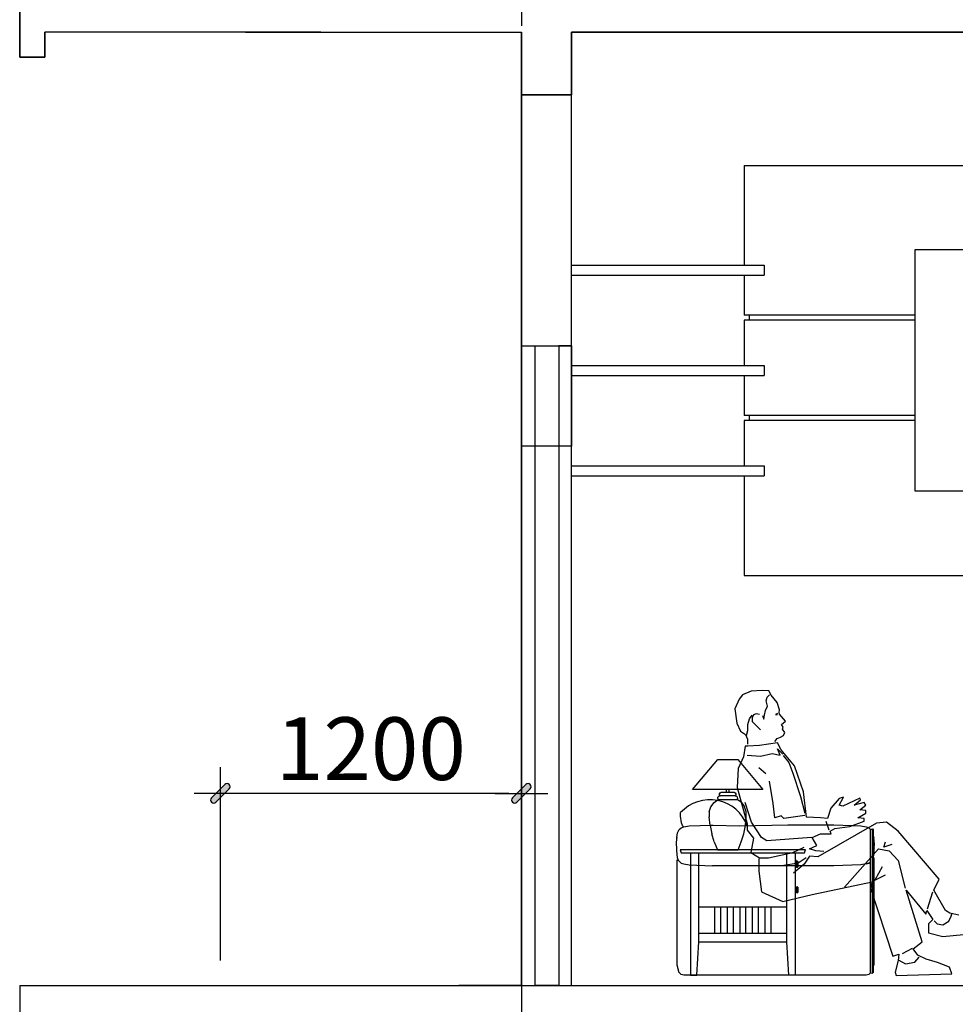
# Model space of a CAD drawing. Units: millimetres. Extents: x -517513 to 246929, y -294566 to 228690.
# Drawn here: x 40853 to 44583, y 150404 to 154329 of the extents above; entities that cross this region are included whole.
import ezdxf

# ---------------------------------------------------------------- set-up
doc = ezdxf.new("R2010")
doc.units = ezdxf.units.MM
doc.header["$LTSCALE"] = 10
doc.header["$MEASUREMENT"] = 0
doc.header["$PDMODE"] = 1
doc.linetypes.add('CENTER', pattern=[50.8, 31.75, -6.35, 6.35, -6.35])
for name, color, linetype in [('CHITIET', 145, 'Continuous'), ('DUONG KT', 8, 'Continuous'), ('NET THAY', 255, 'Continuous'), ('TRUC', 8, 'CENTER')]:
    doc.layers.add(name, color=color, linetype=linetype)
doc.styles.add('kichthuoc', font='Vhelvcb.ttf', dxfattribs={"height": 250})
doc.dimstyles.new('Copy of K100', dxfattribs={"dimscale": 100, "dimtxt": 2.5, "dimasz": 0.5, "dimexe": 0.5, "dimexo": 1, "dimgap": 0.5, "dimtad": 1, "dimdec": 0, "dimdsep": 46, "dimtxsty": 'kichthuoc', "dimblk": 'tt', "dimcen": 1.5, "dimdle": 1, "dimclrd": 8, "dimclre": 8, "dimclrt": 3, "dimadec": 0, "dimazin": 0, "dimtfac": 1, "dimtdec": 0, "dimtix": 1, "dimtmove": 2, "dimatfit": 3, "dimfxl": 1, "dimtolj": 1, "dimtzin": 0, "dimlwd": -1, "dimlwe": -1, "dimarcsym": 0})

# ---------------------------------------------------------------- blocks, each defined once
blk = doc.blocks.new('SERT')
at = {"color": 0, "linetype": 'ByBlock'}
for p, q in [((-167, 518.7), (-180.7, 501.6)), ((-132.7, 533.6), (-167, 518.7)), ((-89.2, 535.9), (-132.7, 533.6)), ((-62.8, 534.8), (-89.2, 535.9)), ((-68.6, 509.6), (-59.4, 518.7)), ((-52.6, 517.6), (-62.8, 534.8)), ((-29.7, 487.9), (-52.6, 517.6)), ((-180.7, 501.6), (-197.9, 462.7)), ((-75.4, 457), (-67.4, 474.2)), ((-73.1, 494.7), (-68.6, 509.6)), ((-67.4, 474.2), (-73.1, 494.7)), ((-19.4, 459.3), (-29.7, 487.9)), ((-197.9, 462.7), (-189.9, 406.7)), ((-138.8, 423.2), (-128.5, 437.9)), ((-123.5, 438.7), (-129.2, 427.3)), ((-113.2, 443.3), (-123.5, 438.7)), ((-99.5, 441), (-113.2, 443.3)), ((-88, 436.4), (-82.3, 422.7)), ((-82.3, 422.7), (-80, 437.6)), ((-80, 437.6), (-75.4, 457)), ((-28, 445.3), (-35.3, 440.4)), ((-35.3, 440.4), (-28, 440.4)), ((-21.7, 449), (-19.4, 459.3)), ((-19.4, 442.1), (-21.7, 449)), ((4.7, 414.7), (-19.4, 442.1)), ((-189.9, 406.7), (-175, 374.7)), ((-146.4, 401), (-138.8, 423.2)), ((-146.4, 377), (-146.4, 401)), ((-129.2, 427.3), (-128.1, 412.4)), ((-128.1, 412.4), (-116.6, 401)), ((-116.6, 401), (-105.2, 388.4)), ((-11.4, 401), (4.7, 414.7)), ((-5.6, 389.6), (-11.4, 401)), ((-175, 374.7), (-155.5, 361)), ((-155.5, 361), (-147.5, 342.7)), ((-151, 357.5), (-146.4, 377)), ((-105.2, 388.4), (-96, 379.3)), ((-15.9, 350.7), (-3.3, 356.4)), ((-7.9, 381.6), (-5.6, 389.6)), ((1.2, 369), (-7.9, 381.6)), ((-3.3, 356.4), (1.2, 369)), ((-147.5, 342.7), (-147.5, 322.1)), ((-99.1, 317.6), (-145.4, 314)), ((-27.9, 328.2), (-99.1, 317.6)), ((-38.8, 332.4), (-29.7, 345)), ((-29.7, 345), (-15.9, 350.7)), ((-13.6, 299.8), (-27.9, 328.2)), ((-156.1, 314), (-163.2, 271.3)), ((-145.4, 314), (-156.1, 314)), ((-149, 278.4), (-95.6, 274.8)), ((-95.6, 274.8), (-49.3, 285.5)), ((-49.3, 285.5), (-17.2, 278.4)), ((-17.2, 278.4), (-27.9, 303.3)), ((-27.9, 303.3), (-6.5, 282)), ((39.8, 235.7), (-13.6, 299.8)), ((-5.6, 277.5), (17.5, 249)), ((-366.2, 141.2), (-266.2, 261.2)), ((-266.2, 261.2), (-186.2, 261.2)), ((-186.2, 261.2), (-86.2, 141.2)), ((-163.2, 271.3), (-184.6, 225)), ((17.5, 249), (33.6, 206.3)), ((75.4, 132.5), (39.8, 235.7)), ((-184.6, 225), (-188.2, 150.3)), ((-74.2, 203.7), (-102.7, 228.6)), ((33.6, 206.3), (63.8, 113.8)), ((-45.7, 86.2), (-59.9, 175.2)), ((-86.2, 141.2), (-366.2, 141.2)), ((-258.5, 124.7), (-256.3, 128.7)), ((-258.5, 120.2), (-258.5, 124.7)), ((-256.2, 116.2), (-258.5, 120.2)), ((-256.3, 128.7), (-252.4, 131.2)), ((-252.4, 131.2), (-199.9, 131.2)), ((-230.5, 131.2), (-230.5, 141.2)), ((-221.9, 141.2), (-221.9, 131.2)), ((-199.9, 131.2), (-196.1, 128.7)), ((-193.9, 120.2), (-196.2, 116.2)), ((-196.1, 128.7), (-193.9, 124.7)), ((-193.9, 124.7), (-193.9, 120.2)), ((-188.2, 150.3), (-149, 4.4)), ((87.7, 31.5), (75.4, 132.5)), ((-293.2, 72.8), (-280.7, 89.4)), ((-280.7, 89.4), (-263.7, 101.2)), ((-266.2, 106), (-265.3, 111.4)), ((-266.2, 106), (-263.7, 101.2)), ((-265.3, 111.4), (-261.5, 115.2)), ((-263.7, 101.2), (-188.7, 101.2)), ((-261.5, 115.2), (-256.2, 116.2)), ((-196.2, 116.2), (-256.2, 116.2)), ((-196.2, 116.2), (-190.8, 115.2)), ((-190.8, 115.2), (-187, 111.4)), ((-188.7, 101.2), (-186.2, 106)), ((-171.7, 89.4), (-188.7, 101.2)), ((-186.2, 106), (-187, 111.4)), ((-171.7, 89.4), (-159.2, 72.8)), ((-131.2, 11.5), (-156.1, 89.8)), ((-38.6, 29.3), (-45.7, 86.2)), ((63.8, 113.8), (81.6, 48)), ((217.9, 106.4), (184.8, 67)), ((235.7, 111.1), (217.9, 106.4)), ((217.9, 79.1), (235.7, 111.1)), ((232.1, 75.5), (217.9, 79.1)), ((299.8, 107.6), (232.1, 75.5)), ((278.4, 79.1), (303.4, 100.5)), ((317.6, 89.8), (278.4, 79.1)), ((303.4, 100.5), (299.8, 107.6)), ((299.8, 61.3), (324.7, 79.1)), ((324.7, 79.1), (317.6, 89.8)), ((-413.8, 35.6), (-413.8, 49.7)), ((-299.8, 53.2), (-299.9, 32.4)), ((-299.8, 53.2), (-293.2, 72.8)), ((-152.6, 53.2), (-159.2, 72.8)), ((-152.4, 32.4), (-152.6, 53.2)), ((184.8, 67), (171.6, 25.7)), ((292.7, 29.3), (324.7, 47.1)), ((324.7, 57.8), (299.8, 61.3)), ((324.7, 47.1), (324.7, 57.8)), ((-410.2, 9.1), (-413.8, 35.6)), ((-406.7, -1.5), (-410.2, 9.1)), ((-380.2, -3.8), (-292, 0)), ((-296.5, -1.4), (-299.9, 32.4)), ((-292, 0), (-284.2, 0.1)), ((-284.2, 0.1), (-179, -3.8)), ((-179, -3.8), (13.3, 0.3)), ((-155.9, -1.4), (-152.4, 32.4)), ((-149, 4.4), (-149, -20.5)), ((-92, -49), (-131.2, 11.5)), ((-13.6, 36.4), (-38.6, 29.3)), ((-3, 25.7), (-13.6, 36.4)), ((80.6, 37.5), (-3, 25.7)), ((13.3, 0.3), (196.8, 0.3)), ((143.1, 29.3), (87.7, 31.5)), ((367.5, 7.9), (132.4, -127.3)), ((171.6, 25.7), (143.1, 29.3)), ((178.3, -21), (166.7, 13.7)), ((196.8, 0.3), (304.5, -3.8)), ((260.6, -6.3), (317.6, 15)), ((317.6, 25.7), (292.7, 29.3)), ((317.6, 15), (317.6, 25.7)), ((406.7, 11.5), (367.5, 7.9)), ((453, -24.1), (406.7, 11.5)), ((-428.8, -49.1), (-426.2, -31.5)), ((-426.2, -31.5), (-419.1, -17.4)), ((-419.1, -17.4), (-412, -10.8)), ((-412, -10.8), (-401.4, -7.1)), ((-403.1, -6.8), (-406.7, -1.5)), ((-403.1, -6.8), (-402.8, -7.7)), ((-401.4, -7.1), (-380.2, -3.8)), ((-367.3, -3.2), (-367.3, -3.2)), ((-296.5, -1.4), (-289.9, -34.7)), ((-280.1, -67.3), (-289.9, -34.7)), ((-172.2, -67.3), (-162.5, -34.7)), ((-162.5, -34.7), (-155.9, -1.4)), ((-149, -20.5), (-124.1, -52.6)), ((111, -49), (143.1, -34.8)), ((143.1, -34.8), (185.8, -34.8)), ((182.3, -24.1), (200.1, -13.4)), ((185.8, -34.8), (182.3, -24.1)), ((200.1, -13.4), (260.6, -6.3)), ((304.5, -3.8), (325.6, -7.1)), ((325.6, -7.1), (336.2, -10.8)), ((343.3, -17.4), (336.2, -10.8)), ((343.3, -17.4), (350.4, -15.7)), ((343.3, -589.1), (343.3, -17.4)), ((350.4, -590.9), (350.4, -15.7)), ((350.4, -15.7), (353.8, -19.3)), ((353.8, -19.3), (353.8, -587.3)), ((356.5, -49.1), (353.8, -31.5)), ((616.8, -216.3), (453, -24.1)), ((-430.5, -75.6), (-428.8, -50.8)), ((-429.6, -91.5), (-430.5, -75.6)), ((-428.8, -49.1), (-428.8, -52.7)), ((-280.1, -67.3), (-267.5, -98.8)), ((-185, -98.8), (-172.2, -67.3)), ((-124.1, -52.6), (-134.7, -109.5)), ((-70.6, -63.2), (-92, -49)), ((107.5, -49), (-70.6, -63.2)), ((128.8, -81), (111, -49)), ((356.5, -49.1), (356.5, -52.7)), ((358.3, -75.6), (356.5, -50.8)), ((357.4, -91.5), (358.3, -75.6)), ((396, -88.2), (403.1, -66.8)), ((428, -77.5), (396, -88.2)), ((-428.8, -96.8), (-429.6, -91.5)), ((-428.8, -102.1), (-428.8, -96.8)), ((-426.2, -130.3), (-428.8, -102.1)), ((-415.9, -98.8), (-411.7, -111.3)), ((84.1, -98.8), (-415.9, -98.8)), ((-411.7, -111.3), (79.9, -111.3)), ((-374.3, -111.3), (-374.3, -598.8)), ((-340.9, -465.5), (-340.9, -111.3)), ((-267.5, -98.8), (-185, -98.8)), ((-134.7, -109.5), (-99.1, -130.9)), ((-63.5, -130.9), (32.7, -109.5)), ((9.1, -465.5), (9.1, -111.3)), ((32.7, -109.5), (79, -88.2)), ((42.4, -111.3), (42.4, -598.8)), ((79.9, -111.3), (84.1, -98.8)), ((100.3, -95.3), (128.8, -81)), ((125.3, -102.4), (100.3, -95.3)), ((157.3, -106), (125.3, -102.4)), ((239.3, -248.3), (374.6, -95.3)), ((356.5, -102.1), (353.8, -130.3)), ((357.4, -91.5), (356.5, -96.8)), ((356.5, -96.8), (356.5, -102.1)), ((374.6, -95.3), (417.4, -102.4)), ((417.4, -102.4), (453, -141.5)), ((-429.6, -139.1), (-429.6, -557.3)), ((-429.6, -139.1), (-422.6, -140.9)), ((-422.6, -140.9), (-426.2, -130.3)), ((-422.6, -140.9), (-412, -151.4)), ((-412, -151.4), (-401.4, -154.3)), ((-412, -151.6), (-401.4, -154.3)), ((-401.4, -154.3), (-380.2, -158.6)), ((-102.7, -134.4), (-102.7, -184.2)), ((-99.1, -130.9), (-63.5, -130.9)), ((54, -152.2), (-10.1, -162.9)), ((79, -155.8), (36.2, -191.4)), ((42.4, -138.4), (45.6, -138.4)), ((42.4, -143.4), (45.6, -143.4)), ((45.6, -150.9), (42.4, -150.9)), ((43.5, -153), (42.4, -153)), ((43.5, -153), (46.6, -149.9)), ((43.5, -159.2), (43.5, -153)), ((45.6, -138.4), (45.6, -150.9)), ((47.7, -143.7), (46.6, -149.9)), ((46.6, -149.9), (46.6, -162.3)), ((47.7, -143.7), (50.7, -143.7)), ((47.7, -168.6), (47.7, -143.7)), ((50.7, -143.7), (50.7, -168.6)), ((52.8, -145.8), (50.7, -143.7)), ((52.8, -145.8), (52.8, -166.5)), ((53.9, -152), (52.8, -145.8)), ((53.9, -160.3), (53.9, -152)), ((86.1, -130.9), (54, -152.2)), ((100.3, -123.7), (79, -155.8)), ((132.4, -127.3), (100.3, -123.7)), ((325.6, -154.3), (304.5, -158.6)), ((336.2, -151.4), (325.6, -154.3)), ((325.6, -154.3), (336.2, -151.6)), ((336.2, -151.6), (343.3, -146.2)), ((353.8, -130.3), (357.4, -130.3)), ((357.4, -557.3), (357.4, -130.3)), ((453, -141.5), (481.5, -251.9)), ((-380.2, -158.6), (-286.7, -162.1)), ((196.8, -162.1), (-286.7, -162.1)), ((-102.7, -184.2), (-92, -266.1)), ((42.3, -159.2), (43.5, -159.2)), ((46.6, -162.3), (43.5, -159.2)), ((46.6, -162.3), (47.7, -168.6)), ((50.7, -168.6), (47.7, -168.6)), ((50.7, -168.6), (52.8, -166.5)), ((52.8, -166.5), (53.9, -160.3)), ((304.5, -158.6), (196.8, -162.1)), ((388.9, -166.5), (360.4, -219.8)), ((111, -276.8), (349.7, -227)), ((349.7, -227), (342.6, -251.9)), ((360.4, -219.8), (403.1, -198.5)), ((595.5, -259), (616.8, -216.3)), ((-92, -266.1), (-6.5, -305.3)), ((43.5, -261.3), (42.3, -261.3)), ((43.5, -255.1), (42.4, -255.1)), ((43.5, -255.1), (46.6, -252)), ((43.5, -261.3), (43.5, -255.1)), ((46.6, -264.4), (43.5, -261.3)), ((47.7, -245.8), (46.6, -252)), ((46.6, -252), (46.6, -264.4)), ((46.6, -264.4), (47.7, -270.6)), ((47.7, -245.8), (50.7, -245.8)), ((47.7, -270.6), (47.7, -245.8)), ((50.7, -270.6), (47.7, -270.6)), ((50.7, -245.8), (50.7, -270.6)), ((52.8, -247.8), (50.7, -245.8)), ((50.7, -270.6), (52.8, -268.6)), ((53.9, -254.1), (52.8, -247.8)), ((52.8, -247.8), (52.8, -268.6)), ((52.8, -268.6), (53.9, -262.3)), ((53.9, -262.3), (53.9, -254.1)), ((342.6, -251.9), (431.6, -522.3)), ((485, -259), (563.4, -355.1)), ((549.1, -465.4), (485, -259)), ((570.5, -333.7), (591.9, -266.1)), ((641.8, -340.8), (595.5, -259)), ((-6.5, -305.3), (111, -276.8)), ((9.1, -328), (-340.9, -328)), ((-278.4, -328), (-278.4, -432.2)), ((-253.4, -432.2), (-253.4, -328)), ((-228.4, -328), (-228.4, -432.2)), ((-203.4, -432.2), (-203.4, -328)), ((-178.4, -328), (-178.4, -432.2)), ((-153.4, -432.2), (-153.4, -328)), ((-128.4, -328), (-128.4, -432.2)), ((-103.4, -432.2), (-103.4, -328)), ((-78.4, -328), (-78.4, -432.2)), ((-53.4, -432.2), (-53.4, -328)), ((563.4, -355.1), (567, -340.8)), ((567, -340.8), (591.9, -376.4)), ((659.6, -351.5), (641.8, -340.8)), ((695.2, -358.6), (659.6, -351.5)), ((591.9, -376.4), (574.1, -394.2)), ((596.6, -381.9), (608.5, -393.8)), ((630.8, -397.3), (654.8, -383.6)), ((654.8, -383.6), (665, -363)), ((665, -363), (666.8, -354.5)), ((574.1, -394.2), (574.1, -429.8)), ((574.1, -429.8), (631.1, -444)), ((608.5, -393.8), (630.8, -397.3)), ((-349.2, -598.8), (-340.9, -465.5)), ((9.1, -432.2), (-340.9, -432.2)), ((-340.9, -465.5), (9.1, -465.5)), ((17.4, -598.8), (9.1, -465.5)), ((513.5, -493.9), (549.1, -465.4)), ((631.1, -444), (713, -436.9)), ((470.8, -511.7), (510, -490.3)), ((531.3, -518.8), (513.5, -493.9)), ((431.6, -522.3), (456.5, -515.2)), ((453, -540.1), (441.5, -586)), ((456.5, -515.2), (453, -540.1)), ((456.2, -539.2), (481.8, -552.9)), ((481.8, -552.9), (519.5, -546.1)), ((519.5, -546.1), (536.6, -527.3)), ((564.8, -535), (531.3, -518.8)), ((609.7, -547.3), (564.8, -535)), ((657.6, -566.6), (609.7, -547.3)), ((-429.6, -557.3), (-422.6, -582.8)), ((-424.2, -577.2), (-422.6, -585.6)), ((-422.6, -585.6), (-412, -596.1)), ((353.8, -587.3), (350.4, -590.9)), ((353.8, -561.9), (357.4, -557.3)), ((441.5, -586), (445, -600.2)), ((666.7, -593.5), (657.6, -566.6)), ((-401.4, -598.8), (-412, -596.1)), ((325.6, -598.8), (-401.4, -598.8)), ((-374.3, -598.8), (-349.2, -598.8)), ((42.4, -598.8), (17.4, -598.8)), ((336.2, -596.1), (325.6, -598.8)), ((336.2, -596.1), (343.3, -589.1)), ((343.3, -589.1), (350.4, -590.9)), ((445, -600.2), (666.7, -593.5))]:
    blk.add_line(p, q, dxfattribs=at)
blk.add_arc((-297.1, -57.4), 158.4, 20.04, 137.4622, dxfattribs=at)
blk = doc.blocks.new('tt')
at = {"ltscale": 50}
h = blk.add_hatch(color=256, dxfattribs=at)
h.paths.add_polyline_path([(0.707, 0.354, 1), (0.354, 0.707), (0, 0.354), (0, 0), (0.354, 0)])
h.paths.add_polyline_path([(0, 0.354), (-0.354, 0), (0, 0)])
h.paths.add_polyline_path([(0.354, 0), (0, 0), (0, -0.354)])
h.paths.add_polyline_path([(0, 0), (-0.354, 0), (-0.707, -0.354, 1), (-0.354, -0.707), (0, -0.354)])
for p, q in [((0, 2.1), (0, -2.1)), ((-2.1, 0), (2.1, 0)), ((-0.707, -0.354), (0.354, 0.707)), ((-0.354, -0.707), (0.707, 0.354))]:
    blk.add_line(p, q, dxfattribs=at)
for centre, start, end in [((0.53, 0.53), 315, 135), ((-0.53, -0.53), 135, 315)]:
    blk.add_arc(centre, 0.25, start, end, dxfattribs=at)
blk = doc.blocks.new('*D118')
at = {"layer": 'CHITIET', "color": 8, "transparency": 16777216}
for p, q in [((41653.3, 150579.4), (41653.3, 151295.2)), ((42853.3, 150579.4), (42853.3, 151295.2)), ((42803.3, 151245.2), (41703.3, 151245.2))]:
    blk.add_line(p, q, dxfattribs=at)
at = {"layer": 'Defpoints', "color": 0, "transparency": 16777216}
for p in [(41653.3, 151245.2), (41653.3, 150479.4), (42853.3, 150479.4)]:
    blk.add_point(p, dxfattribs=at)
at = {"layer": 'CHITIET', "color": 8, "transparency": 16777216, "xscale": 50, "yscale": 50, "zscale": 50, "rotation": 180}
blk.add_blockref('tt', (41653.3, 151245.2), dxfattribs=at)
at = {"layer": 'CHITIET', "color": 8, "transparency": 16777216, "xscale": 50, "yscale": 50, "zscale": 50}
blk.add_blockref('tt', (42853.3, 151245.2), dxfattribs=at)
at = {"layer": 'CHITIET', "color": 3, "transparency": 16777216, "insert": (42253.3, 151423.5), "char_height": 250, "attachment_point": 5, "style": 'kichthuoc'}
blk.add_mtext('\\A1;1200', dxfattribs=at)

msp = doc.modelspace()

# ---------------------------------------------------------------- linework, layer by layer
at = {"layer": 'CHITIET'}
for p, q in [((40853.3, 154379.4), (40853.3, 154179.4)), ((40853.3, 154179.4), (40853.3, 154379.4)), ((40953.3, 154179.4), (40953.3, 154279.4)), ((42053.3, 154279.4), (40953.3, 154279.4)), ((40953.3, 154279.4), (40953.3, 154179.4)), ((41753.3, 154279.4), (42853.3, 154279.4)), ((42853.3, 150479.4), (42853.3, 154279.4)), ((42853.3, 154279.4), (42853.3, 154029.4)), ((42853.3, 150479.4), (42853.3, 154279.4)), ((42853.3, 154029.4), (42853.3, 154279.4)), ((43053.3, 150479.4), (43053.3, 154279.4)), ((43053.3, 154279.4), (47253.3, 154279.4)), ((47253.3, 154279.4), (43053.3, 154279.4)), ((43053.3, 154279.4), (43053.3, 154029.4)), ((40853.3, 154179.4), (40953.3, 154179.4)), ((40953.3, 154179.4), (40853.3, 154179.4)), ((42853.3, 154029.4), (43053.3, 154029.4)), ((42853.3, 154029.4), (42853.3, 150479.4)), ((43053.3, 154029.4), (42853.3, 154029.4)), ((43053.3, 153351.4), (43820.8, 153351.4)), ((43820.8, 153351.4), (43820.8, 153311.4)), ((43053.3, 153311.4), (43820.8, 153311.4)), ((42853.3, 150479.4), (42853.3, 153029.4)), ((42853.3, 153029.4), (43053.3, 153029.4)), ((43053.3, 153029.4), (43002.3, 153029.4)), ((43053.3, 153029.4), (43053.3, 152629.4)), ((43053.3, 152951.4), (43820.8, 152951.4)), ((43190.8, 152951.4), (43820.8, 152951.4)), ((43820.8, 152951.4), (43820.8, 152911.4)), ((43820.8, 152951.4), (43820.8, 152911.4)), ((43053.3, 152911.4), (43820.8, 152911.4)), ((43190.8, 152911.4), (43820.8, 152911.4)), ((43053.3, 152629.4), (42853.3, 152629.4)), ((43053.3, 152551.4), (43820.8, 152551.4)), ((43176.2, 152551.4), (43820.8, 152551.4)), ((43820.8, 152551.4), (43820.8, 152511.4)), ((43820.8, 152551.4), (43820.8, 152511.4)), ((43053.3, 152511.4), (43820.8, 152511.4)), ((43169.8, 152511.4), (43820.8, 152511.4)), ((40853.3, 150479.4), (68444.8, 150479.4)), ((40853.3, 150479.4), (40853.3, 150329.4)), ((42853.3, 150479.4), (42603.3, 150479.4)), ((43002.3, 150479.4), (42908.1, 150479.4))]:
    msp.add_line(p, q, dxfattribs=at)
at = {"layer": 'CHITIET', "linetype": 'Continuous'}
for p, q in [((45860.8, 153411.4), (44420.8, 153411.4)), ((44420.8, 153411.4), (44420.8, 152451.4)), ((44420.8, 152451.4), (45860.8, 152451.4))]:
    msp.add_line(p, q, dxfattribs=at)
at = {"layer": 'DUONG KT'}
for p, q in [((44420.8, 153151.4), (43740.8, 153151.4)), ((44420.8, 153131.4), (43740.8, 153131.4)), ((42908.1, 150479.4), (42908.1, 153029.4)), ((43002.3, 153029.4), (43002.3, 150479.4)), ((44420.8, 152751.4), (43740.8, 152751.4)), ((44420.8, 152731.4), (43740.8, 152731.4))]:
    msp.add_line(p, q, dxfattribs=at)
at = {"layer": 'NET THAY'}
for p, q in [((43740.8, 153748.7), (43740.8, 153351.4)), ((43740.8, 153748.7), (46540.8, 153748.7)), ((43740.8, 153311.4), (43740.8, 153151.4)), ((43740.8, 153131.4), (43740.8, 152951.4)), ((43760.8, 153151.4), (43760.8, 153131.4)), ((43740.8, 152911.4), (43740.8, 152751.4)), ((43740.8, 152731.4), (43740.8, 152551.4)), ((43760.8, 152751.4), (43760.8, 152731.4)), ((43740.8, 152511.4), (43740.8, 152114.1)), ((43740.8, 152114.1), (46540.8, 152114.1))]:
    msp.add_line(p, q, dxfattribs=at)
at = {"layer": 'TRUC'}
msp.add_line((42853.3, 161352.9), (42853.3, 146682.9), dxfattribs=at)

# ---------------------------------------------------------------- block references
msp.add_blockref('SERT', (43901.8, 151119))

# ---------------------------------------------------------------- dimensions: what is measured, and where the dimension line sits
at = {"layer": 'CHITIET'}
dim = msp.add_linear_dim(base=(41653.3, 151245.2), p1=(42853.3, 150479.4), p2=(41653.3, 150479.4), dimstyle='Copy of K100', dxfattribs=at)
dim.commit()
dim.dimension.update_dxf_attribs({"geometry": '*D118', "text_midpoint": (42253.3, 151423.5)})

doc.saveas('drawing.dxf')
